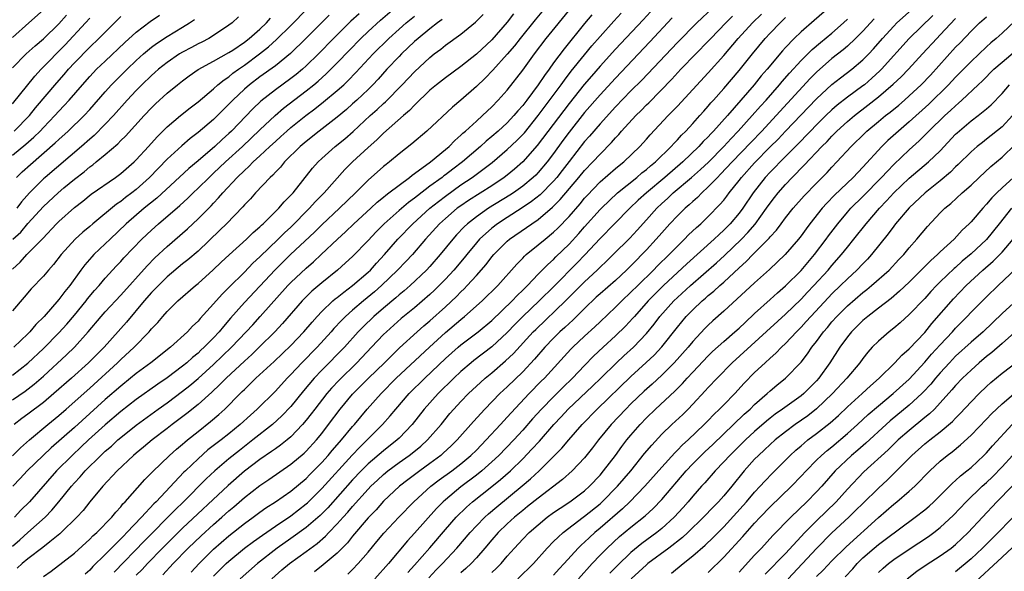
# Model space of a CAD drawing. Units: inches. Extents: x 2568000 to 2571000, y 1536000 to 1539000.
# Drawn here: x 2569194 to 2569321, y 1538762 to 1538833 of the extents above; entities that cross this region are included whole.
import ezdxf

# ---------------------------------------------------------------- set-up
doc = ezdxf.new("R2010")
doc.units = ezdxf.units.IN
doc.header["$MEASUREMENT"] = 0
doc.layers.add('LD25681536_2ft', color=133, linetype='Continuous')

msp = doc.modelspace()

# ---------------------------------------------------------------- linework, layer by layer
at = {"layer": 'LD25681536_2ft'}
for points, elevation in [([(2569263, 1538836.28), (2569260.61, 1538833.39), (2569258.68, 1538831), (2569257.94, 1538830.06), (2569257, 1538828.96), (2569255.13, 1538826.87), (2569254.15, 1538825.85), (2569253, 1538824.76), (2569251, 1538823.01), (2569249.9, 1538822.1), (2569246.58, 1538819), (2569244.65, 1538817.35), (2569243, 1538816.04), (2569241.77, 1538815), (2569241.33, 1538814.67), (2569241, 1538814.4), (2569239, 1538812.65), (2569237.36, 1538811), (2569235.31, 1538809), (2569233, 1538806.87), (2569232.07, 1538805.93), (2569228.98, 1538803), (2569226.97, 1538801.03), (2569223, 1538796.81), (2569221.21, 1538794.79), (2569220.29, 1538793.71), (2569219.73, 1538793), (2569219, 1538792.22), (2569217.8, 1538791), (2569217.38, 1538790.62), (2569217, 1538790.26), (2569216.3, 1538789.7), (2569215.54, 1538789), (2569215, 1538788.56), (2569213, 1538787.06), (2569211.78, 1538786.22), (2569209, 1538784.25), (2569207, 1538782.68), (2569205, 1538780.95), (2569202.85, 1538779), (2569201.9, 1538778.1), (2569200.7, 1538777), (2569198.7, 1538775), (2569195.19, 1538771), (2569194.1, 1538769.9), (2569193.27, 1538769)], 7572), ([(2569193, 1538787.38), (2569195, 1538788.95), (2569197, 1538790.83), (2569199, 1538792.86), (2569200.01, 1538793.99), (2569201, 1538795.16), (2569202.51, 1538797), (2569202.72, 1538797.28), (2569203.63, 1538798.37), (2569204.21, 1538799), (2569205, 1538799.94), (2569206.46, 1538801.54), (2569207, 1538802.09), (2569207.42, 1538802.58), (2569209.74, 1538805), (2569211, 1538806.19), (2569211.89, 1538807), (2569214.63, 1538809.37), (2569215.67, 1538810.33), (2569216.35, 1538811), (2569217, 1538811.6), (2569218.42, 1538813), (2569219, 1538813.53), (2569220.55, 1538815), (2569222.74, 1538817), (2569225, 1538819.16), (2569226.98, 1538821.02), (2569228.05, 1538821.95), (2569231, 1538824.23), (2569231.96, 1538825), (2569232.53, 1538825.47), (2569233.59, 1538826.41), (2569235, 1538827.82), (2569236.55, 1538829.45), (2569238.07, 1538831), (2569239, 1538831.89), (2569240.62, 1538833.38), (2569243, 1538835.44)], 7562), ([(2569193, 1538765.25), (2569193.94, 1538766.06), (2569195, 1538767.03), (2569197.21, 1538769), (2569198.09, 1538769.91), (2569199.01, 1538770.99), (2569200.63, 1538773), (2569201, 1538773.43), (2569201.76, 1538774.24), (2569202.41, 1538775), (2569204.42, 1538777), (2569205, 1538777.54), (2569205.79, 1538778.21), (2569206.63, 1538779), (2569207, 1538779.32), (2569209, 1538780.92), (2569211.85, 1538783), (2569213, 1538783.81), (2569215, 1538785.3), (2569215.94, 1538786.06), (2569217.03, 1538786.97), (2569219, 1538788.77), (2569221.34, 1538791), (2569223.23, 1538793), (2569224.07, 1538793.93), (2569225.05, 1538795), (2569228.63, 1538799), (2569229, 1538799.39), (2569231, 1538801.26), (2569231.94, 1538802.06), (2569232.94, 1538803), (2569235.03, 1538805), (2569236.06, 1538805.94), (2569237.17, 1538807), (2569239.34, 1538809), (2569240.19, 1538809.81), (2569241, 1538810.45), (2569241.29, 1538810.71), (2569241.7, 1538811), (2569243, 1538812), (2569244.37, 1538813), (2569244.71, 1538813.29), (2569245, 1538813.49), (2569247.05, 1538815), (2569249, 1538816.6), (2569249.47, 1538817), (2569250.21, 1538817.79), (2569251, 1538818.45), (2569251.27, 1538818.73), (2569251.6, 1538819), (2569253, 1538820.3), (2569253.8, 1538821), (2569255, 1538822.14), (2569255.84, 1538823), (2569257, 1538824.32), (2569259, 1538826.89), (2569260.54, 1538829), (2569262.05, 1538831), (2569265.33, 1538835)], 7574), ([(2569193, 1538801.12), (2569193.98, 1538802.02), (2569194.87, 1538803), (2569196.92, 1538805.08), (2569198.71, 1538807), (2569199, 1538807.29), (2569201, 1538809.1), (2569202.08, 1538809.92), (2569203.17, 1538810.83), (2569206.34, 1538813), (2569207, 1538813.49), (2569208.72, 1538815), (2569209, 1538815.27), (2569210.59, 1538817), (2569211.73, 1538818.27), (2569213, 1538819.53), (2569214.73, 1538821), (2569215.99, 1538822.01), (2569217, 1538822.79), (2569219, 1538824.48), (2569219.58, 1538825), (2569220.36, 1538825.64), (2569221, 1538826.04), (2569221.52, 1538826.48), (2569222.23, 1538827), (2569223, 1538827.53), (2569224.96, 1538829), (2569226.11, 1538829.89), (2569227.16, 1538830.84), (2569229, 1538832.67), (2569231.14, 1538834.86)], 7556), ([(2569193, 1538831.11), (2569195.13, 1538833), (2569197, 1538834.71)], 7540), ([(2569275.54, 1538834.46), (2569274.59, 1538833.41), (2569271.67, 1538830.33), (2569271, 1538829.6), (2569269, 1538827.4), (2569267.88, 1538826.12), (2569266.96, 1538825.04), (2569265, 1538822.58), (2569260.88, 1538817.12), (2569259, 1538815.01), (2569257.93, 1538814.07), (2569257, 1538813.3), (2569256.62, 1538813), (2569255, 1538811.91), (2569251.99, 1538810.01), (2569251, 1538809.34), (2569250.54, 1538809), (2569249, 1538807.68), (2569248.25, 1538807), (2569246.44, 1538805), (2569244.73, 1538803), (2569243.89, 1538802.11), (2569242.82, 1538801), (2569240.74, 1538799), (2569239.82, 1538798.18), (2569238.39, 1538797), (2569237, 1538795.82), (2569236.07, 1538795), (2569235.54, 1538794.46), (2569234.58, 1538793.42), (2569234.23, 1538793), (2569232.42, 1538791), (2569230.44, 1538789), (2569229, 1538787.46), (2569228.54, 1538787), (2569227, 1538785.33), (2569224.65, 1538783), (2569223.78, 1538782.22), (2569222.45, 1538781), (2569221, 1538779.81), (2569219.98, 1538779), (2569218.29, 1538777.71), (2569217, 1538776.57), (2569215.37, 1538775), (2569215.18, 1538774.82), (2569211.57, 1538771), (2569211.28, 1538770.72), (2569209.7, 1538769), (2569207.81, 1538767), (2569207.4, 1538766.6), (2569207, 1538766.18), (2569205.81, 1538765), (2569205, 1538764.18), (2569203.4, 1538762.6), (2569203, 1538762.15), (2569202.39, 1538761.61)], 7580), ([(2569283.63, 1538835), (2569281.54, 1538833), (2569279, 1538830.46), (2569274.39, 1538825.61), (2569273, 1538824.22), (2569271, 1538822.15), (2569269, 1538819.96), (2569267.65, 1538818.35), (2569267, 1538817.63), (2569265, 1538815.06), (2569264.11, 1538813.89), (2569263.42, 1538813), (2569263, 1538812.51), (2569261.26, 1538810.74), (2569260.14, 1538809.86), (2569258.94, 1538809.06), (2569257, 1538807.83), (2569255.72, 1538807), (2569255, 1538806.43), (2569253.43, 1538805), (2569253, 1538804.51), (2569251.75, 1538803), (2569251.42, 1538802.58), (2569250.1, 1538801), (2569249, 1538799.81), (2569248.21, 1538799), (2569247.6, 1538798.4), (2569247, 1538797.84), (2569245, 1538796.12), (2569243.29, 1538794.71), (2569241.36, 1538793), (2569241, 1538792.65), (2569239.45, 1538791), (2569237.53, 1538789), (2569235.24, 1538786.76), (2569234.28, 1538785.72), (2569233.66, 1538785), (2569232.09, 1538783), (2569231.63, 1538782.37), (2569231, 1538781.56), (2569230.53, 1538781), (2569229, 1538779.41), (2569228.52, 1538779), (2569227.67, 1538778.33), (2569227, 1538777.87), (2569226.5, 1538777.5), (2569225, 1538776.47), (2569223, 1538774.96), (2569220.88, 1538773.12), (2569215, 1538767.57), (2569213, 1538765.61), (2569212.4, 1538765), (2569210.47, 1538763), (2569209.76, 1538762.24), (2569209, 1538761.47)], 7584), ([(2569298.62, 1538835), (2569296.7, 1538833.3), (2569295, 1538831.84), (2569294.12, 1538831), (2569293, 1538829.84), (2569292.6, 1538829.41), (2569290.6, 1538827), (2569289.86, 1538826.14), (2569288.94, 1538825), (2569287.23, 1538823), (2569285.47, 1538821), (2569283.68, 1538819), (2569283.34, 1538818.66), (2569283, 1538818.27), (2569282.36, 1538817.64), (2569281.79, 1538817), (2569279.72, 1538815), (2569277.39, 1538813), (2569274.99, 1538811), (2569273.95, 1538810.05), (2569272.87, 1538809), (2569270.87, 1538807), (2569269, 1538805.07), (2569267.04, 1538802.96), (2569266.06, 1538801.94), (2569263.07, 1538798.93), (2569261.13, 1538797), (2569259.02, 1538794.98), (2569258.01, 1538793.99), (2569257, 1538792.93), (2569255, 1538791.08), (2569252.69, 1538789.31), (2569252.32, 1538789), (2569251, 1538787.86), (2569250.09, 1538787), (2569248.05, 1538785), (2569246.26, 1538783), (2569244.68, 1538781), (2569243, 1538779.25), (2569242.74, 1538779), (2569241, 1538777.61), (2569239, 1538775.89), (2569238.1, 1538775), (2569237, 1538773.83), (2569233.78, 1538770.22), (2569232.78, 1538769.22), (2569231, 1538767.67), (2569229, 1538766.22), (2569227.25, 1538765), (2569224.68, 1538763), (2569222.47, 1538761)], 7592), ([(2569236.39, 1538761.61), (2569237, 1538762.22), (2569237.73, 1538763), (2569239, 1538764.46), (2569240.15, 1538765.85), (2569241.05, 1538766.95), (2569242.96, 1538769), (2569244.93, 1538771), (2569247.13, 1538773), (2569248.18, 1538773.82), (2569249.81, 1538775), (2569251, 1538775.92), (2569252.29, 1538777), (2569253, 1538777.7), (2569254.27, 1538779), (2569256.13, 1538781), (2569256.54, 1538781.46), (2569257, 1538781.95), (2569257.49, 1538782.51), (2569259.82, 1538785), (2569261.4, 1538786.6), (2569261.81, 1538787), (2569265.24, 1538790.76), (2569265.48, 1538791), (2569267, 1538792.43), (2569268.34, 1538793.66), (2569269, 1538794.31), (2569271, 1538796.2), (2569271.8, 1538797), (2569273, 1538798.12), (2569273.87, 1538799), (2569275.9, 1538801), (2569276.44, 1538801.56), (2569277.93, 1538803), (2569279, 1538804.11), (2569279.93, 1538805), (2569280.45, 1538805.55), (2569281.47, 1538806.53), (2569282.02, 1538807), (2569283, 1538807.93), (2569284.51, 1538809.49), (2569285, 1538810.07), (2569285.41, 1538810.59), (2569285.71, 1538811), (2569287, 1538812.58), (2569287.32, 1538813), (2569289, 1538814.9), (2569291, 1538816.94), (2569292.03, 1538817.97), (2569293.01, 1538818.99), (2569297, 1538823.19), (2569299, 1538825.03), (2569300.1, 1538825.9), (2569301.57, 1538827), (2569303, 1538828.22), (2569303.76, 1538829), (2569304.36, 1538829.64), (2569305.53, 1538831), (2569307, 1538832.6), (2569307.39, 1538833), (2569309.3, 1538834.7)], 7598), ([(2569193, 1538776.95), (2569194.03, 1538777.97), (2569195.19, 1538779), (2569197.58, 1538781), (2569199, 1538782.16), (2569199.96, 1538783), (2569203, 1538785.71), (2569206.6, 1538789), (2569207, 1538789.4), (2569208.73, 1538791), (2569210.68, 1538793), (2569210.83, 1538793.17), (2569211, 1538793.38), (2569211.79, 1538794.21), (2569212.45, 1538795), (2569213, 1538795.63), (2569214.39, 1538797), (2569216.69, 1538799), (2569217, 1538799.25), (2569218.98, 1538801.02), (2569219.99, 1538802.01), (2569221.03, 1538802.97), (2569223.27, 1538805), (2569224.14, 1538805.86), (2569225, 1538806.59), (2569225.2, 1538806.8), (2569225.44, 1538807), (2569227.46, 1538809), (2569228.15, 1538809.85), (2569229, 1538810.68), (2569229.29, 1538811), (2569231.82, 1538814.18), (2569232.55, 1538815), (2569233, 1538815.43), (2569234.75, 1538817), (2569235.99, 1538818.01), (2569237.05, 1538818.95), (2569239.27, 1538821), (2569240.19, 1538821.81), (2569241, 1538822.57), (2569241.23, 1538822.77), (2569243.42, 1538825), (2569245, 1538826.68), (2569247, 1538828.55), (2569247.56, 1538829), (2569248.4, 1538829.6), (2569249, 1538830.11), (2569251, 1538831.56), (2569252.9, 1538833.1), (2569253.9, 1538834.1)], 7568), ([(2569233.98, 1538834.02), (2569232.96, 1538833.04), (2569230.95, 1538831), (2569228.96, 1538829.04), (2569227, 1538827.47), (2569225, 1538826.03), (2569223.67, 1538825), (2569223, 1538824.41), (2569221.5, 1538823), (2569221, 1538822.47), (2569219, 1538820.49), (2569217, 1538818.81), (2569215.97, 1538818.03), (2569214.89, 1538817.11), (2569213, 1538815.35), (2569210.72, 1538813), (2569209, 1538811.45), (2569208.43, 1538811), (2569207.61, 1538810.39), (2569207, 1538809.89), (2569206.46, 1538809.54), (2569203.41, 1538807), (2569203, 1538806.64), (2569202.09, 1538805.91), (2569201.11, 1538805), (2569199.31, 1538803), (2569198.29, 1538801.71), (2569197.65, 1538801), (2569197, 1538800.21), (2569195.43, 1538798.57), (2569194.52, 1538797.48), (2569193, 1538795.73)], 7558), ([(2569193, 1538815.87), (2569194.71, 1538817.29), (2569195.78, 1538818.22), (2569196.56, 1538819), (2569197, 1538819.48), (2569198.49, 1538821), (2569199, 1538821.58), (2569199.7, 1538822.3), (2569200.34, 1538823), (2569202.04, 1538825), (2569203, 1538826.09), (2569203.44, 1538826.56), (2569203.87, 1538827), (2569205, 1538828.07), (2569207.54, 1538830.46), (2569209, 1538831.82), (2569210.79, 1538833.21), (2569212, 1538834)], 7548), ([(2569193, 1538827.2), (2569194.79, 1538829), (2569195.95, 1538830.05), (2569197, 1538830.93), (2569199, 1538832.87), (2569200, 1538834)], 7542), ([(2569193, 1538784.21), (2569194.66, 1538785.34), (2569195.79, 1538786.21), (2569197, 1538787.27), (2569199.99, 1538790.01), (2569201.02, 1538791), (2569202.8, 1538793), (2569204.46, 1538795), (2569205, 1538795.61), (2569207, 1538797.77), (2569210.43, 1538801.57), (2569211.43, 1538802.57), (2569213, 1538804.06), (2569215.64, 1538806.36), (2569217, 1538807.62), (2569218.68, 1538809.32), (2569219, 1538809.67), (2569219.66, 1538810.34), (2569220.19, 1538811), (2569222.05, 1538813), (2569223, 1538813.91), (2569223.59, 1538814.41), (2569224.14, 1538815), (2569225, 1538815.79), (2569226.28, 1538817), (2569227, 1538817.67), (2569227.71, 1538818.29), (2569228.48, 1538819), (2569229, 1538819.45), (2569230.94, 1538821), (2569232.11, 1538821.88), (2569233.23, 1538822.77), (2569235, 1538824.24), (2569235.84, 1538825), (2569236.44, 1538825.56), (2569237.42, 1538826.58), (2569239.66, 1538829), (2569241.67, 1538831), (2569243, 1538832.2), (2569243.93, 1538833), (2569245, 1538833.9)], 7564), ([(2569193, 1538822.52), (2569195.89, 1538826.12), (2569196.73, 1538827), (2569199.83, 1538830.17), (2569202.46, 1538833), (2569203, 1538833.61)], 7544), ([(2569257.82, 1538834.18), (2569257, 1538833.1), (2569255, 1538830.83), (2569253, 1538828.96), (2569251, 1538827.38), (2569249, 1538825.91), (2569247.85, 1538825), (2569247, 1538824.29), (2569245, 1538822.37), (2569244.34, 1538821.66), (2569243.56, 1538821), (2569241, 1538818.74), (2569240.13, 1538817.87), (2569239, 1538816.86), (2569237, 1538815), (2569235.99, 1538814.01), (2569233.32, 1538811), (2569232.16, 1538809.84), (2569231.42, 1538809), (2569229, 1538806.57), (2569228.19, 1538805.81), (2569227.38, 1538805), (2569225, 1538802.7), (2569224.11, 1538801.89), (2569223, 1538800.73), (2569221, 1538798.75), (2569220.11, 1538797.89), (2569219, 1538796.63), (2569217.27, 1538794.73), (2569217, 1538794.39), (2569216.28, 1538793.72), (2569215.63, 1538793), (2569213.43, 1538791), (2569210.9, 1538789), (2569209, 1538787.6), (2569208.28, 1538787), (2569207, 1538785.98), (2569205, 1538784.23), (2569201, 1538780.6), (2569198.02, 1538777.98), (2569196.95, 1538777), (2569194.91, 1538775), (2569194, 1538774), (2569193.03, 1538773)], 7570), ([(2569193.05, 1538805), (2569194.07, 1538805.93), (2569195, 1538807.03), (2569197, 1538809.22), (2569198.89, 1538811), (2569199.65, 1538811.65), (2569201, 1538812.79), (2569202.26, 1538813.74), (2569203, 1538814.37), (2569203.38, 1538814.62), (2569203.84, 1538815), (2569205, 1538815.97), (2569206.63, 1538817.37), (2569207, 1538817.76), (2569207.64, 1538818.36), (2569210.04, 1538821), (2569211, 1538822.02), (2569211.49, 1538822.51), (2569213, 1538823.89), (2569214.34, 1538825), (2569215, 1538825.52), (2569215.85, 1538826.15), (2569217.03, 1538826.97), (2569219, 1538828.04), (2569221, 1538829.16), (2569221.49, 1538829.49), (2569223, 1538830.53), (2569223.6, 1538831), (2569225, 1538832.2), (2569225.84, 1538833), (2569226.38, 1538833.62)], 7554), ([(2569237.83, 1538834.17), (2569236.78, 1538833.22), (2569235, 1538831.48), (2569234.52, 1538831), (2569232.59, 1538829), (2569231, 1538827.45), (2569230.5, 1538827), (2569229.68, 1538826.32), (2569229, 1538825.81), (2569227, 1538824.35), (2569225.13, 1538822.87), (2569224.11, 1538821.89), (2569221.35, 1538819), (2569221, 1538818.67), (2569220.11, 1538817.89), (2569219.18, 1538817), (2569217, 1538815.14), (2569215.83, 1538814.17), (2569211.67, 1538810.33), (2569210.05, 1538809), (2569207.71, 1538807), (2569205.62, 1538805), (2569205, 1538804.38), (2569203.54, 1538803), (2569203.28, 1538802.72), (2569202.34, 1538801.66), (2569201.84, 1538801), (2569200.4, 1538799), (2569199.77, 1538798.23), (2569199, 1538797.17), (2569197.09, 1538795), (2569196.04, 1538793.96), (2569195.23, 1538793), (2569195, 1538792.76), (2569193.16, 1538791)], 7560), ([(2569193.21, 1538819), (2569195.18, 1538821), (2569195.98, 1538822.02), (2569198.73, 1538825.27), (2569199.68, 1538826.32), (2569200.24, 1538827), (2569201, 1538827.82), (2569203, 1538829.88), (2569204.18, 1538831), (2569207, 1538833.86)], 7546), ([(2569248.56, 1538833.44), (2569247.97, 1538833), (2569247, 1538832.25), (2569245.47, 1538831), (2569245, 1538830.58), (2569243.32, 1538829), (2569243, 1538828.67), (2569241.44, 1538827), (2569240.29, 1538825.71), (2569239.62, 1538825), (2569239, 1538824.38), (2569237.55, 1538823), (2569237, 1538822.51), (2569236.2, 1538821.8), (2569235, 1538820.8), (2569232.68, 1538819), (2569231, 1538817.67), (2569230.2, 1538817), (2569228.19, 1538815), (2569227.66, 1538814.34), (2569227, 1538813.68), (2569226.68, 1538813.31), (2569226.32, 1538813), (2569224.43, 1538811), (2569223.77, 1538810.23), (2569223, 1538809.43), (2569222.81, 1538809.19), (2569220.69, 1538807), (2569219.84, 1538806.16), (2569217, 1538803.46), (2569215.68, 1538802.32), (2569215, 1538801.79), (2569213, 1538800.12), (2569211.87, 1538799), (2569211.45, 1538798.55), (2569211, 1538798.09), (2569210.05, 1538797), (2569207.73, 1538794.27), (2569204.84, 1538791), (2569202.85, 1538789), (2569200.62, 1538787), (2569198.35, 1538785), (2569197, 1538783.86), (2569195, 1538782.33), (2569194.22, 1538781.78), (2569193.21, 1538781)], 7566), ([(2569193.54, 1538813), (2569194.27, 1538813.73), (2569195.32, 1538814.68), (2569198.54, 1538817.46), (2569199, 1538817.91), (2569200.22, 1538819), (2569202.29, 1538821), (2569203, 1538821.78), (2569205, 1538824.1), (2569205.82, 1538825), (2569207.82, 1538827), (2569209, 1538828.13), (2569209.96, 1538829), (2569211, 1538829.87), (2569211.64, 1538830.36), (2569213, 1538831.24), (2569215, 1538832.44), (2569215.89, 1538833), (2569216.55, 1538833.45)], 7550), ([(2569222.22, 1538833.78), (2569221.4, 1538833), (2569221, 1538832.71), (2569219, 1538831.37), (2569218.39, 1538831), (2569217.48, 1538830.52), (2569217, 1538830.29), (2569216.16, 1538829.84), (2569215, 1538829.23), (2569214.61, 1538829), (2569213, 1538827.9), (2569211.88, 1538827), (2569211.42, 1538826.58), (2569211, 1538826.21), (2569209.75, 1538825), (2569209, 1538824.24), (2569207.84, 1538823), (2569206.06, 1538821), (2569205, 1538819.89), (2569203.56, 1538818.44), (2569203, 1538817.96), (2569201.92, 1538817), (2569197.23, 1538813), (2569197, 1538812.8), (2569195.18, 1538811), (2569194.18, 1538809.82), (2569193.56, 1538809)], 7552), ([(2569267.93, 1538834.07), (2569267, 1538832.95), (2569264.34, 1538829.66), (2569263, 1538827.84), (2569262.4, 1538827), (2569261.8, 1538826.2), (2569261, 1538824.99), (2569259.52, 1538823), (2569259, 1538822.32), (2569258.38, 1538821.62), (2569257.87, 1538821), (2569257, 1538820.08), (2569255.83, 1538819), (2569255, 1538818.29), (2569254.29, 1538817.71), (2569253.52, 1538817), (2569251.2, 1538815), (2569249.94, 1538814.06), (2569249, 1538813.34), (2569248.8, 1538813.2), (2569248.56, 1538813), (2569247, 1538811.85), (2569245.38, 1538810.62), (2569245, 1538810.3), (2569244.24, 1538809.76), (2569243, 1538808.7), (2569241.08, 1538807), (2569240.05, 1538805.95), (2569239, 1538804.83), (2569237, 1538802.77), (2569236.08, 1538801.92), (2569235.05, 1538801), (2569233, 1538799.33), (2569231.74, 1538798.26), (2569231, 1538797.54), (2569230.47, 1538797), (2569227.93, 1538794.07), (2569226.93, 1538793), (2569224.92, 1538791), (2569223.94, 1538790.06), (2569223, 1538789.22), (2569220.62, 1538787), (2569219.83, 1538786.17), (2569218.79, 1538785.21), (2569217, 1538783.61), (2569215.56, 1538782.44), (2569213.66, 1538781), (2569213, 1538780.48), (2569211.06, 1538779), (2569209.94, 1538778.06), (2569209, 1538777.31), (2569208.64, 1538777), (2569206.54, 1538775), (2569204.7, 1538773), (2569203, 1538770.97), (2569202.13, 1538769.87), (2569201.32, 1538769), (2569199.3, 1538767), (2569199.14, 1538766.86), (2569197.82, 1538765.82), (2569196.91, 1538765.09), (2569195, 1538763.61), (2569194.27, 1538763), (2569193.6, 1538762.4)], 7576), ([(2569197, 1538761.33), (2569197.99, 1538762.01), (2569201, 1538764.36), (2569203, 1538766.16), (2569203.41, 1538766.59), (2569203.89, 1538767), (2569205.83, 1538769), (2569206.35, 1538769.65), (2569207, 1538770.36), (2569207.28, 1538770.72), (2569207.56, 1538771), (2569210.11, 1538773.89), (2569211, 1538774.74), (2569211.12, 1538774.88), (2569213.33, 1538777), (2569214.2, 1538777.8), (2569215, 1538778.47), (2569215.28, 1538778.73), (2569215.62, 1538779), (2569217, 1538780.11), (2569218.63, 1538781.37), (2569219.7, 1538782.3), (2569220.45, 1538783), (2569222.44, 1538785), (2569222.73, 1538785.27), (2569223, 1538785.55), (2569223.75, 1538786.25), (2569224.49, 1538787), (2569226.83, 1538789.17), (2569229, 1538791.24), (2569230.7, 1538793), (2569231.75, 1538794.25), (2569232.42, 1538795), (2569233, 1538795.62), (2569234.45, 1538797), (2569234.74, 1538797.26), (2569235, 1538797.45), (2569235.84, 1538798.16), (2569237, 1538799), (2569239, 1538800.72), (2569239.29, 1538801), (2569240.09, 1538801.91), (2569241.13, 1538803), (2569242.85, 1538805), (2569244.77, 1538807), (2569246.99, 1538809), (2569248.1, 1538809.9), (2569249, 1538810.59), (2569251, 1538812.02), (2569252.47, 1538813), (2569255.05, 1538814.95), (2569257, 1538816.6), (2569258.23, 1538817.77), (2569259.21, 1538818.79), (2569261, 1538821), (2569263.97, 1538825), (2569264.39, 1538825.61), (2569265.26, 1538826.74), (2569267, 1538828.89), (2569267.96, 1538830.04), (2569269, 1538831.24), (2569270.77, 1538833.23), (2569271.75, 1538834.25)], 7578), ([(2569278.35, 1538833.65), (2569275.46, 1538830.54), (2569271, 1538825.86), (2569269, 1538823.71), (2569267, 1538821.39), (2569265, 1538818.87), (2569264.21, 1538817.79), (2569263, 1538816.1), (2569262.18, 1538815), (2569261, 1538813.62), (2569260.69, 1538813.31), (2569260.36, 1538813), (2569259, 1538811.87), (2569257.8, 1538811), (2569257.32, 1538810.68), (2569254.57, 1538809), (2569253, 1538807.91), (2569251.84, 1538807), (2569251.41, 1538806.59), (2569250.44, 1538805.56), (2569249.94, 1538805), (2569248.33, 1538803), (2569247, 1538801.47), (2569246.57, 1538801), (2569244.43, 1538799), (2569243.67, 1538798.33), (2569243, 1538797.79), (2569242.59, 1538797.41), (2569241, 1538796.08), (2569239.74, 1538795), (2569238.34, 1538793.66), (2569237.71, 1538793), (2569235.93, 1538791), (2569233, 1538788.02), (2569232.04, 1538787), (2569230.65, 1538785.35), (2569229, 1538783.35), (2569227.86, 1538782.14), (2569226.64, 1538781), (2569224.11, 1538779), (2569222.35, 1538777.65), (2569221, 1538776.56), (2569219.17, 1538775), (2569218.04, 1538773.96), (2569215.12, 1538771), (2569214.04, 1538769.96), (2569210.07, 1538765.93), (2569206.14, 1538761.86)], 7582), ([(2569212.46, 1538761.54), (2569213.8, 1538763), (2569215.74, 1538765), (2569217.4, 1538766.6), (2569219, 1538768.06), (2569220.08, 1538769), (2569221, 1538769.84), (2569221.63, 1538770.36), (2569223, 1538771.56), (2569225, 1538773.11), (2569226.14, 1538773.86), (2569229, 1538775.85), (2569230.71, 1538777.29), (2569231, 1538777.56), (2569232.33, 1538779), (2569233, 1538779.83), (2569233.89, 1538781), (2569235.39, 1538783), (2569237, 1538784.92), (2569239.05, 1538787), (2569241.1, 1538789), (2569242.05, 1538789.95), (2569243.07, 1538790.93), (2569245.34, 1538793), (2569246.22, 1538793.78), (2569247, 1538794.44), (2569249, 1538796.26), (2569250.42, 1538797.58), (2569251, 1538798.19), (2569251.42, 1538798.58), (2569251.83, 1538799), (2569253, 1538800.31), (2569254.26, 1538801.74), (2569255, 1538802.7), (2569255.25, 1538803), (2569257, 1538804.74), (2569257.3, 1538805), (2569259.49, 1538806.51), (2569260.17, 1538807), (2569261, 1538807.55), (2569262.87, 1538809.13), (2569263, 1538809.27), (2569263.86, 1538810.14), (2569266.26, 1538813), (2569267, 1538813.91), (2569268.06, 1538815), (2569269, 1538816.03), (2569270.49, 1538817.51), (2569271, 1538818.12), (2569271.43, 1538818.57), (2569271.79, 1538819), (2569273.63, 1538821), (2569274.33, 1538821.67), (2569275, 1538822.38), (2569275.32, 1538822.68), (2569278.29, 1538825.71), (2569279.47, 1538827), (2569281.4, 1538829), (2569283, 1538830.63), (2569283.34, 1538831), (2569285.27, 1538833), (2569286.13, 1538833.87)], 7586), ([(2569216.12, 1538761.88), (2569217.14, 1538763), (2569219, 1538764.85), (2569221, 1538766.58), (2569223, 1538768.17), (2569224.14, 1538769), (2569225, 1538769.65), (2569225.78, 1538770.22), (2569227.04, 1538771), (2569229, 1538772.35), (2569231, 1538774.03), (2569231.47, 1538774.53), (2569233, 1538776.07), (2569233.84, 1538777), (2569234.36, 1538777.64), (2569235.3, 1538778.7), (2569235.57, 1538779), (2569237, 1538780.74), (2569237.23, 1538781), (2569238.9, 1538783), (2569240.67, 1538785), (2569242.65, 1538787), (2569246.93, 1538791), (2569249, 1538792.91), (2569251, 1538794.62), (2569251.47, 1538795), (2569253.74, 1538797), (2569255.78, 1538799), (2569258.22, 1538801.78), (2569259, 1538802.56), (2569259.21, 1538802.79), (2569259.45, 1538803), (2569261, 1538804.25), (2569261.89, 1538805), (2569263, 1538805.9), (2569263.56, 1538806.44), (2569265, 1538807.96), (2569266.41, 1538809.59), (2569267, 1538810.31), (2569267.33, 1538810.67), (2569269, 1538812.41), (2569271, 1538814.14), (2569271.47, 1538814.53), (2569272.09, 1538815), (2569274.17, 1538817), (2569275, 1538817.94), (2569275.49, 1538818.51), (2569277.83, 1538821), (2569279, 1538822.22), (2569283, 1538826.56), (2569285, 1538828.78), (2569286.89, 1538831), (2569288.74, 1538833), (2569289.88, 1538834.12)], 7588), ([(2569219, 1538761.34), (2569220.66, 1538763), (2569221, 1538763.31), (2569223, 1538764.97), (2569224.16, 1538765.84), (2569225.32, 1538766.68), (2569227, 1538767.84), (2569229, 1538769.18), (2569231, 1538770.73), (2569231.14, 1538770.86), (2569233, 1538772.71), (2569236.95, 1538777.05), (2569237.92, 1538778.08), (2569238.9, 1538779), (2569240.88, 1538781), (2569241.87, 1538782.13), (2569242.58, 1538783), (2569244.32, 1538785), (2569246.34, 1538787), (2569249, 1538789.54), (2569250.64, 1538791), (2569251, 1538791.31), (2569253.23, 1538793), (2569255, 1538794.48), (2569257.64, 1538797), (2569258.29, 1538797.71), (2569259, 1538798.38), (2569259.3, 1538798.7), (2569259.62, 1538799), (2569261, 1538800.46), (2569262.26, 1538801.74), (2569263, 1538802.38), (2569263.3, 1538802.7), (2569265, 1538804.35), (2569266.27, 1538805.73), (2569267, 1538806.58), (2569269, 1538808.83), (2569269.17, 1538809), (2569271.26, 1538811), (2569273.74, 1538813), (2569274.42, 1538813.58), (2569275, 1538814.03), (2569275.52, 1538814.48), (2569276.16, 1538815), (2569278.21, 1538817), (2569278.57, 1538817.43), (2569279, 1538817.85), (2569279.54, 1538818.46), (2569280.09, 1538819), (2569281, 1538820), (2569281.9, 1538821), (2569282.41, 1538821.59), (2569283, 1538822.23), (2569283.35, 1538822.65), (2569283.67, 1538823), (2569285, 1538824.5), (2569287, 1538826.86), (2569288.71, 1538829), (2569290.38, 1538831), (2569291, 1538831.67), (2569292.29, 1538833), (2569292.65, 1538833.35), (2569293, 1538833.7)], 7590), ([(2569226.53, 1538761), (2569227.83, 1538762.17), (2569228.83, 1538763), (2569231, 1538764.56), (2569232.41, 1538765.59), (2569233.48, 1538766.52), (2569233.92, 1538767), (2569235, 1538768.12), (2569235.77, 1538769), (2569236.36, 1538769.64), (2569237, 1538770.39), (2569239, 1538772.62), (2569239.37, 1538773), (2569240.21, 1538773.79), (2569241, 1538774.53), (2569241.57, 1538775), (2569243, 1538776.07), (2569244.3, 1538777), (2569244.7, 1538777.3), (2569245.8, 1538778.2), (2569246.7, 1538779), (2569248.43, 1538781), (2569249.58, 1538782.42), (2569250.08, 1538783), (2569251, 1538783.98), (2569251.99, 1538785), (2569253.54, 1538786.46), (2569254.14, 1538787), (2569255, 1538787.71), (2569256.76, 1538789.24), (2569257.79, 1538790.21), (2569260.36, 1538793), (2569260.68, 1538793.32), (2569264.53, 1538797), (2569267, 1538799.49), (2569268.63, 1538801), (2569269, 1538801.37), (2569269.85, 1538802.15), (2569270.71, 1538803), (2569272.85, 1538805.15), (2569273.82, 1538806.18), (2569275, 1538807.49), (2569276.34, 1538809), (2569277, 1538809.63), (2569277.72, 1538810.28), (2569278.48, 1538811), (2569280.83, 1538813), (2569281.99, 1538814.01), (2569283.01, 1538814.99), (2569285, 1538817), (2569285.95, 1538818.05), (2569286.86, 1538819), (2569288.68, 1538821), (2569289.76, 1538822.24), (2569290.47, 1538823), (2569292.23, 1538825), (2569292.58, 1538825.42), (2569293.51, 1538826.49), (2569295, 1538828.13), (2569296.43, 1538829.57), (2569297.52, 1538830.48), (2569299, 1538831.68), (2569300.48, 1538833), (2569301, 1538833.51)], 7594), ([(2569304.45, 1538833.55), (2569303, 1538831.96), (2569302.05, 1538831), (2569301, 1538830), (2569300.47, 1538829.53), (2569299, 1538828.38), (2569297, 1538826.61), (2569296.2, 1538825.8), (2569291.8, 1538821), (2569289.93, 1538819), (2569288.49, 1538817.51), (2569286.1, 1538815), (2569284.6, 1538813.4), (2569284.18, 1538813), (2569283, 1538811.76), (2569282.16, 1538811), (2569281.59, 1538810.41), (2569281, 1538809.89), (2569280.55, 1538809.45), (2569280, 1538809), (2569279, 1538808.02), (2569278.05, 1538807), (2569277, 1538805.84), (2569276.28, 1538805), (2569275, 1538803.61), (2569274.42, 1538803), (2569273.7, 1538802.3), (2569273, 1538801.56), (2569272.43, 1538801), (2569271, 1538799.67), (2569269, 1538797.92), (2569268.52, 1538797.48), (2569267, 1538796.01), (2569265.49, 1538794.51), (2569265, 1538794.08), (2569264.44, 1538793.56), (2569263.82, 1538793), (2569263, 1538792.2), (2569261.85, 1538791), (2569260.53, 1538789.47), (2569259, 1538787.84), (2569257, 1538785.88), (2569256.06, 1538785), (2569254.12, 1538783), (2569252.62, 1538781.38), (2569250.54, 1538779), (2569249.76, 1538778.24), (2569248.72, 1538777.28), (2569248.4, 1538777), (2569247, 1538775.96), (2569245.67, 1538775), (2569244.15, 1538773.85), (2569243.08, 1538773), (2569241, 1538771.06), (2569240.03, 1538769.97), (2569239, 1538768.92), (2569237, 1538766.54), (2569236.32, 1538765.68), (2569235, 1538764.35), (2569233.19, 1538762.81), (2569232.07, 1538761.93)], 7596), ([(2569312.04, 1538833.96), (2569308.97, 1538831), (2569305.39, 1538827), (2569305.2, 1538826.8), (2569304.16, 1538825.84), (2569303.19, 1538825), (2569303, 1538824.85), (2569301, 1538823.38), (2569299.66, 1538822.34), (2569299, 1538821.77), (2569298.19, 1538821), (2569297, 1538819.82), (2569296.21, 1538819), (2569295.63, 1538818.37), (2569295, 1538817.74), (2569294.64, 1538817.36), (2569292.28, 1538815), (2569291.66, 1538814.34), (2569291, 1538813.68), (2569290.38, 1538813), (2569288.83, 1538811), (2569287.48, 1538809), (2569287, 1538808.37), (2569285.84, 1538807), (2569285, 1538806.15), (2569284.4, 1538805.6), (2569283.78, 1538805), (2569280.21, 1538801.79), (2569279, 1538800.67), (2569277.21, 1538799), (2569276.1, 1538797.9), (2569275.23, 1538797), (2569273.44, 1538795), (2569273.24, 1538794.76), (2569272.28, 1538793.72), (2569271, 1538792.48), (2569269.39, 1538791), (2569268.16, 1538789.84), (2569267, 1538788.64), (2569265.46, 1538787), (2569264.21, 1538785.79), (2569263, 1538784.6), (2569261.42, 1538783), (2569260.27, 1538781.73), (2569259, 1538780.28), (2569257.83, 1538779), (2569255.9, 1538777), (2569255, 1538776.15), (2569253.72, 1538775), (2569253, 1538774.42), (2569251, 1538772.91), (2569249, 1538771.26), (2569248.71, 1538771), (2569247.86, 1538770.14), (2569245, 1538766.92), (2569244.08, 1538765.92), (2569241.62, 1538763), (2569239.87, 1538761)], 7600), ([(2569244.15, 1538761.85), (2569245, 1538762.78), (2569247, 1538765.04), (2569249, 1538767.39), (2569250.4, 1538769), (2569251.71, 1538770.29), (2569252.51, 1538771), (2569255, 1538772.96), (2569256.13, 1538773.87), (2569257.4, 1538775), (2569259, 1538776.56), (2569260.2, 1538777.8), (2569261.15, 1538778.85), (2569263.02, 1538781), (2569263.99, 1538782.01), (2569264.89, 1538783), (2569268.04, 1538785.96), (2569269.12, 1538787), (2569271.15, 1538789), (2569272.1, 1538789.9), (2569273.31, 1538791), (2569275, 1538792.79), (2569275.99, 1538794.01), (2569276.75, 1538795), (2569278.54, 1538797), (2569279, 1538797.45), (2569280.71, 1538799), (2569284.07, 1538801.93), (2569285.11, 1538802.89), (2569287.29, 1538805), (2569288.13, 1538805.87), (2569289.05, 1538806.95), (2569290.54, 1538809), (2569291, 1538809.66), (2569291.58, 1538810.42), (2569292.04, 1538811), (2569293, 1538812.1), (2569293.86, 1538813), (2569295.42, 1538814.58), (2569297.71, 1538817), (2569298.36, 1538817.64), (2569299, 1538818.34), (2569299.65, 1538819), (2569301, 1538820.22), (2569301.91, 1538821), (2569303.66, 1538822.34), (2569305, 1538823.42), (2569306.93, 1538825.07), (2569307.96, 1538826.04), (2569308.9, 1538827), (2569310.7, 1538829), (2569312.56, 1538831), (2569313, 1538831.45), (2569315, 1538833.58)], 7602), ([(2569246.87, 1538761.13), (2569247.82, 1538762.18), (2569248.63, 1538763), (2569250.49, 1538765), (2569252.19, 1538767), (2569253, 1538767.88), (2569254.08, 1538769), (2569254.56, 1538769.44), (2569255.64, 1538770.36), (2569258.95, 1538773.05), (2569260.02, 1538773.98), (2569261.13, 1538775), (2569264.06, 1538777.94), (2569264.96, 1538779), (2569266.7, 1538781), (2569268.62, 1538783), (2569273, 1538787.2), (2569274.98, 1538789.02), (2569276, 1538790), (2569277, 1538791.08), (2569279, 1538793.61), (2569280.15, 1538795), (2569281, 1538795.87), (2569282.21, 1538797), (2569282.64, 1538797.36), (2569283, 1538797.69), (2569283.73, 1538798.27), (2569284.5, 1538799), (2569285, 1538799.43), (2569287, 1538801.28), (2569287.91, 1538802.09), (2569288.78, 1538803), (2569290.76, 1538805), (2569290.88, 1538805.12), (2569291, 1538805.29), (2569291.82, 1538806.18), (2569292.42, 1538807), (2569293, 1538807.77), (2569293.98, 1538809), (2569295.4, 1538810.6), (2569297, 1538812.27), (2569298.36, 1538813.64), (2569299, 1538814.33), (2569299.65, 1538815), (2569301.5, 1538817), (2569303.25, 1538818.75), (2569303.52, 1538819), (2569305, 1538820.25), (2569305.91, 1538821), (2569306.53, 1538821.47), (2569307.63, 1538822.37), (2569308.37, 1538823), (2569309, 1538823.55), (2569310.54, 1538825), (2569311.74, 1538826.26), (2569315, 1538829.85), (2569315.57, 1538830.43), (2569317, 1538831.95), (2569318.1, 1538833), (2569319, 1538833.81)], 7604), ([(2569322.71, 1538833.29), (2569321, 1538831.67), (2569320.25, 1538831), (2569319.56, 1538830.44), (2569319, 1538829.93), (2569317, 1538828.01), (2569315.52, 1538826.48), (2569315, 1538825.97), (2569314.09, 1538825), (2569311.52, 1538822.48), (2569309, 1538820.18), (2569307.59, 1538819), (2569306.23, 1538817.77), (2569305.45, 1538817), (2569303, 1538814.32), (2569301.73, 1538813), (2569299.32, 1538810.68), (2569298.34, 1538809.66), (2569297.75, 1538809), (2569296.14, 1538807), (2569295.65, 1538806.35), (2569295, 1538805.42), (2569294.68, 1538805), (2569292.96, 1538803), (2569290.92, 1538801.08), (2569289, 1538799.35), (2569285, 1538795.67), (2569283.58, 1538794.42), (2569283, 1538793.88), (2569282.56, 1538793.44), (2569281, 1538791.76), (2569280.38, 1538791), (2569278.6, 1538789), (2569277, 1538787.4), (2569275.76, 1538786.24), (2569274.7, 1538785.3), (2569273, 1538783.66), (2569272.33, 1538783), (2569270.44, 1538781), (2569268.82, 1538779), (2569268.03, 1538777.97), (2569267, 1538776.7), (2569265.4, 1538775), (2569264.14, 1538773.86), (2569261, 1538771.48), (2569259.63, 1538770.37), (2569259, 1538769.88), (2569257.93, 1538769), (2569257, 1538768.14), (2569255.84, 1538767), (2569255, 1538766.05), (2569254.1, 1538765), (2569253, 1538763.75), (2569252.31, 1538763), (2569251.64, 1538762.36), (2569251, 1538761.79)], 7606), ([(2569255, 1538761.82), (2569255.61, 1538762.39), (2569256.2, 1538763), (2569257, 1538763.93), (2569257.95, 1538765), (2569259, 1538766.14), (2569259.84, 1538767), (2569261, 1538768.03), (2569262.18, 1538769), (2569263, 1538769.6), (2569263.83, 1538770.17), (2569265.11, 1538771), (2569267, 1538772.42), (2569267.65, 1538773), (2569269, 1538774.45), (2569269.47, 1538775), (2569270.99, 1538777), (2569271.83, 1538778.17), (2569272.47, 1538779), (2569273, 1538779.64), (2569274.18, 1538781), (2569275, 1538781.85), (2569276.17, 1538783), (2569278.67, 1538785.33), (2569279.67, 1538786.33), (2569280.26, 1538787), (2569281, 1538787.79), (2569283, 1538789.89), (2569283.56, 1538790.44), (2569285, 1538791.77), (2569286.45, 1538793), (2569287, 1538793.49), (2569287.77, 1538794.23), (2569289, 1538795.37), (2569291, 1538797.18), (2569291.94, 1538798.06), (2569293, 1538798.98), (2569295, 1538800.95), (2569296.76, 1538803), (2569298.25, 1538805), (2569298.56, 1538805.44), (2569299.74, 1538807), (2569301, 1538808.49), (2569301.44, 1538809), (2569303, 1538810.55), (2569305.43, 1538813), (2569306.17, 1538813.83), (2569307, 1538814.68), (2569309, 1538816.59), (2569310.28, 1538817.72), (2569311.29, 1538818.71), (2569311.55, 1538819), (2569313.61, 1538821), (2569314.34, 1538821.66), (2569315, 1538822.29), (2569315.39, 1538822.61), (2569315.82, 1538823), (2569317.93, 1538825), (2569318.48, 1538825.52), (2569319.95, 1538827), (2569321, 1538827.93), (2569323, 1538829.63)], 7608), ([(2569258.35, 1538761), (2569260.38, 1538763), (2569262.17, 1538765), (2569263, 1538765.83), (2569263.57, 1538766.43), (2569264.22, 1538767), (2569266.8, 1538769), (2569267, 1538769.14), (2569269, 1538770.74), (2569269.29, 1538771), (2569271.27, 1538773), (2569272.98, 1538775), (2569274.77, 1538777.23), (2569275.68, 1538778.32), (2569277, 1538779.74), (2569278.29, 1538781), (2569279.69, 1538782.31), (2569280.38, 1538783), (2569281, 1538783.64), (2569282.62, 1538785.38), (2569283, 1538785.81), (2569284.14, 1538787), (2569286.09, 1538789), (2569293, 1538795.3), (2569295, 1538797.25), (2569295.84, 1538798.16), (2569296.65, 1538799), (2569298.5, 1538801), (2569299, 1538801.6), (2569300.25, 1538803), (2569301, 1538803.97), (2569301.84, 1538805), (2569303.41, 1538807), (2569305.13, 1538809), (2569306.05, 1538809.95), (2569307.01, 1538811), (2569309, 1538812.9), (2569311.51, 1538815), (2569313, 1538816.45), (2569315, 1538818.59), (2569315.21, 1538818.79), (2569317, 1538820.32), (2569317.92, 1538821), (2569319, 1538821.88), (2569319.59, 1538822.41), (2569321, 1538823.87), (2569321.95, 1538825)], 7610), ([(2569322.37, 1538821), (2569321, 1538819.57), (2569319, 1538817.94), (2569318.46, 1538817.54), (2569317.78, 1538817), (2569317, 1538816.33), (2569315.34, 1538814.66), (2569315, 1538814.35), (2569314.33, 1538813.67), (2569313, 1538812.55), (2569311.05, 1538811), (2569309, 1538809.06), (2569307.24, 1538807), (2569307, 1538806.69), (2569306.29, 1538805.71), (2569304.12, 1538803), (2569303.58, 1538802.42), (2569303, 1538801.83), (2569302.22, 1538801), (2569301, 1538799.88), (2569300.12, 1538799), (2569299, 1538797.93), (2569298.54, 1538797.46), (2569296.25, 1538795), (2569295.67, 1538794.33), (2569295, 1538793.6), (2569294.4, 1538793), (2569293, 1538791.5), (2569292.47, 1538791), (2569291.76, 1538790.24), (2569291, 1538789.58), (2569290.35, 1538789), (2569289, 1538787.72), (2569287.66, 1538786.34), (2569286.42, 1538785), (2569285, 1538783.57), (2569284.45, 1538783), (2569283.71, 1538782.29), (2569283, 1538781.53), (2569282.48, 1538781), (2569280.38, 1538779), (2569279.65, 1538778.35), (2569279, 1538777.66), (2569278.66, 1538777.34), (2569277, 1538775.49), (2569274.81, 1538773), (2569272.86, 1538771), (2569271.91, 1538770.09), (2569269, 1538767.57), (2569268.32, 1538767), (2569267.62, 1538766.38), (2569267, 1538765.77), (2569266.59, 1538765.41), (2569266.19, 1538765), (2569264.38, 1538763), (2569263.71, 1538762.29), (2569263, 1538761.48)], 7612), ([(2569266.21, 1538761), (2569267.99, 1538763), (2569269, 1538764.07), (2569269.91, 1538765), (2569271.52, 1538766.48), (2569273, 1538767.72), (2569274.82, 1538769.18), (2569275.87, 1538770.13), (2569277, 1538771.29), (2569280.16, 1538775), (2569281, 1538775.89), (2569282.08, 1538777), (2569282.54, 1538777.46), (2569283.58, 1538778.42), (2569287.66, 1538782.34), (2569288.41, 1538783), (2569289, 1538783.58), (2569290.62, 1538785), (2569291, 1538785.36), (2569291.89, 1538786.11), (2569293.01, 1538787), (2569295, 1538789.09), (2569295.83, 1538790.17), (2569296.4, 1538791), (2569297, 1538791.76), (2569297.92, 1538793), (2569298.42, 1538793.58), (2569299, 1538794.28), (2569299.63, 1538795), (2569301, 1538796.36), (2569303, 1538798.1), (2569303.51, 1538798.49), (2569304.13, 1538799), (2569306.4, 1538801), (2569307.65, 1538802.35), (2569308.29, 1538803), (2569309, 1538803.87), (2569310, 1538805), (2569311.36, 1538806.64), (2569313, 1538808.4), (2569313.59, 1538809), (2569314.36, 1538809.64), (2569315.85, 1538811), (2569317, 1538812.01), (2569318.03, 1538813), (2569319.57, 1538814.43), (2569321, 1538815.63), (2569322.72, 1538817.28)], 7614), ([(2569322.49, 1538813), (2569321, 1538811.67), (2569320.31, 1538811), (2569319.66, 1538810.34), (2569319, 1538809.52), (2569318.51, 1538809), (2569317, 1538807.25), (2569316.75, 1538807), (2569315.84, 1538806.16), (2569314.79, 1538805), (2569313, 1538803.36), (2569312.65, 1538803), (2569311.77, 1538802.23), (2569309, 1538799.44), (2569307.75, 1538798.25), (2569306.66, 1538797.34), (2569305, 1538796.08), (2569303.62, 1538795), (2569303, 1538794.47), (2569301.54, 1538793), (2569301, 1538792.34), (2569300.02, 1538791), (2569298.71, 1538789), (2569297.3, 1538787), (2569297, 1538786.66), (2569295.35, 1538785), (2569295, 1538784.71), (2569292.62, 1538783), (2569291.67, 1538782.33), (2569291, 1538781.81), (2569290.55, 1538781.45), (2569289, 1538780.1), (2569287.81, 1538779), (2569285.77, 1538777), (2569285, 1538776.15), (2569283.9, 1538775), (2569282.55, 1538773.45), (2569282.13, 1538773), (2569281, 1538771.72), (2569280.41, 1538771), (2569279.75, 1538770.25), (2569278.61, 1538769), (2569277, 1538767.54), (2569276.33, 1538767), (2569274.41, 1538765.59), (2569273, 1538764.44), (2569271.24, 1538762.76), (2569270.27, 1538761.73)], 7616), ([(2569322.21, 1538809), (2569320.63, 1538807), (2569319, 1538804.98), (2569317, 1538803.09), (2569315.86, 1538802.14), (2569315, 1538801.35), (2569314.81, 1538801.19), (2569313, 1538799.48), (2569312.52, 1538799), (2569311.78, 1538798.22), (2569311, 1538797.34), (2569309, 1538795.23), (2569307.82, 1538794.18), (2569307, 1538793.48), (2569306.38, 1538793), (2569305, 1538791.81), (2569304.2, 1538791), (2569303.63, 1538790.37), (2569303, 1538789.57), (2569302.59, 1538789), (2569300.92, 1538787), (2569299.07, 1538785), (2569297, 1538783.04), (2569295.86, 1538782.14), (2569294.25, 1538781), (2569293, 1538780.06), (2569291.66, 1538779), (2569291, 1538778.41), (2569290.28, 1538777.72), (2569289.48, 1538777), (2569289, 1538776.5), (2569287.66, 1538775), (2569286.03, 1538773), (2569285, 1538771.77), (2569284.31, 1538771), (2569283.66, 1538770.34), (2569282.39, 1538769), (2569280.34, 1538767), (2569279.65, 1538766.35), (2569277.89, 1538765), (2569275.2, 1538763), (2569275, 1538762.83), (2569273.02, 1538761)], 7618), ([(2569278.23, 1538761.77), (2569279.75, 1538763), (2569281, 1538763.98), (2569282.62, 1538765.38), (2569283.63, 1538766.37), (2569285, 1538767.75), (2569287.94, 1538771), (2569289, 1538772.24), (2569289.72, 1538773), (2569290.32, 1538773.68), (2569291.3, 1538774.7), (2569293.59, 1538777), (2569294.33, 1538777.67), (2569295, 1538778.24), (2569295.4, 1538778.6), (2569295.9, 1538779), (2569297, 1538779.83), (2569298.77, 1538781.23), (2569299.83, 1538782.17), (2569301, 1538783.29), (2569302.89, 1538785), (2569303.98, 1538786.02), (2569305.11, 1538787), (2569307.12, 1538789), (2569308.02, 1538789.98), (2569309, 1538790.81), (2569311, 1538792.92), (2569311.92, 1538794.08), (2569314.71, 1538797.29), (2569316.38, 1538799), (2569318.51, 1538801), (2569319.85, 1538802.15), (2569321, 1538803.32), (2569322.46, 1538805)], 7620), ([(2569283, 1538761.84), (2569285, 1538763.81), (2569287.49, 1538766.51), (2569289, 1538768.23), (2569289.71, 1538769), (2569291, 1538770.33), (2569293.77, 1538773), (2569295, 1538774.29), (2569295.65, 1538775), (2569297, 1538776.38), (2569297.63, 1538777), (2569298.36, 1538777.64), (2569299, 1538778.13), (2569301, 1538779.82), (2569302.3, 1538781), (2569303.69, 1538782.31), (2569305, 1538783.44), (2569306.92, 1538785), (2569309, 1538786.88), (2569311, 1538789.07), (2569311.89, 1538790.11), (2569313, 1538791.34), (2569314.58, 1538793), (2569315, 1538793.48), (2569316.5, 1538795), (2569317, 1538795.53), (2569319, 1538797.54), (2569320.5, 1538799), (2569322.81, 1538801.19)], 7622), ([(2569323.93, 1538798.07), (2569321, 1538795.36), (2569318.54, 1538793), (2569317, 1538791.65), (2569315, 1538789.84), (2569314.19, 1538789), (2569313, 1538787.7), (2569312.4, 1538787), (2569311.78, 1538786.22), (2569310.82, 1538785.18), (2569310.64, 1538785), (2569309, 1538783.49), (2569306.54, 1538781.46), (2569306.01, 1538781), (2569303.4, 1538778.6), (2569302.33, 1538777.67), (2569301.53, 1538777), (2569299.42, 1538775), (2569297.67, 1538773), (2569297, 1538772.27), (2569295.76, 1538771), (2569293.68, 1538769), (2569291.37, 1538766.63), (2569289.87, 1538765), (2569289, 1538764.08), (2569287, 1538761.89)], 7624), ([(2569323, 1538793.25), (2569321, 1538791.51), (2569319.68, 1538790.32), (2569319, 1538789.79), (2569318.06, 1538789), (2569317, 1538788.06), (2569315.89, 1538787), (2569315, 1538786.06), (2569314.52, 1538785.48), (2569313, 1538783.79), (2569312.25, 1538783), (2569311.62, 1538782.38), (2569311, 1538781.89), (2569309, 1538780.24), (2569307.58, 1538779), (2569306.26, 1538777.74), (2569303.13, 1538774.87), (2569301, 1538772.63), (2569299.53, 1538771), (2569297, 1538768.52), (2569295.51, 1538767), (2569293, 1538764.31), (2569290.38, 1538761.62)], 7626), ([(2569293.34, 1538761), (2569297, 1538764.93), (2569299, 1538766.96), (2569301.19, 1538769), (2569302.11, 1538769.89), (2569303, 1538770.79), (2569305, 1538772.76), (2569306.17, 1538773.83), (2569307, 1538774.66), (2569307.18, 1538774.82), (2569309.34, 1538777), (2569311, 1538778.48), (2569311.64, 1538779), (2569313, 1538780.06), (2569314.59, 1538781.41), (2569315, 1538781.84), (2569315.59, 1538782.41), (2569317, 1538783.93), (2569318.05, 1538785), (2569319, 1538785.92), (2569319.56, 1538786.44), (2569321, 1538787.65), (2569323, 1538789.15)], 7628), ([(2569297, 1538761.31), (2569297.85, 1538762.15), (2569299, 1538763.35), (2569300.83, 1538765.17), (2569305, 1538768.94), (2569307, 1538770.68), (2569307.41, 1538771), (2569309, 1538772.36), (2569309.71, 1538773), (2569311.67, 1538775), (2569313, 1538776.24), (2569313.9, 1538777), (2569314.53, 1538777.47), (2569315.63, 1538778.37), (2569317, 1538779.63), (2569319, 1538781.69), (2569319.63, 1538782.37), (2569321, 1538783.66), (2569322.79, 1538785.21)], 7630), ([(2569300.71, 1538761.29), (2569301.68, 1538762.32), (2569302.26, 1538763), (2569303, 1538763.73), (2569304.44, 1538765), (2569305, 1538765.46), (2569305.89, 1538766.11), (2569309.78, 1538769), (2569311, 1538769.97), (2569311.56, 1538770.44), (2569312.17, 1538771), (2569313, 1538771.81), (2569314.22, 1538773), (2569314.6, 1538773.4), (2569315, 1538773.73), (2569315.64, 1538774.35), (2569316.46, 1538775), (2569317, 1538775.45), (2569318.65, 1538777), (2569319, 1538777.35), (2569319.76, 1538778.24), (2569322.31, 1538781)], 7632), ([(2569305, 1538761.84), (2569305.61, 1538762.39), (2569306.3, 1538763), (2569307, 1538763.52), (2569309, 1538764.87), (2569311.49, 1538766.51), (2569312.16, 1538767), (2569313, 1538767.68), (2569314.72, 1538769.28), (2569316.36, 1538771), (2569318.45, 1538773), (2569319, 1538773.5), (2569319.77, 1538774.23), (2569321, 1538775.5), (2569322.37, 1538777)], 7634), ([(2569308.74, 1538761), (2569310, 1538762), (2569311.17, 1538762.83), (2569313, 1538763.99), (2569314.41, 1538765), (2569315, 1538765.48), (2569316.61, 1538767), (2569320.34, 1538771), (2569322.29, 1538773)], 7636), ([(2569323.7, 1538770.3), (2569320.52, 1538767), (2569319.74, 1538766.26), (2569318.47, 1538765), (2569317, 1538763.61), (2569315, 1538761.93)], 7638), ([(2569323.69, 1538766.31), (2569321, 1538763.84), (2569317, 1538760.1)], 7640)]:
    msp.add_lwpolyline(points, dxfattribs=dict(at, elevation=elevation))

doc.saveas('drawing.dxf')
